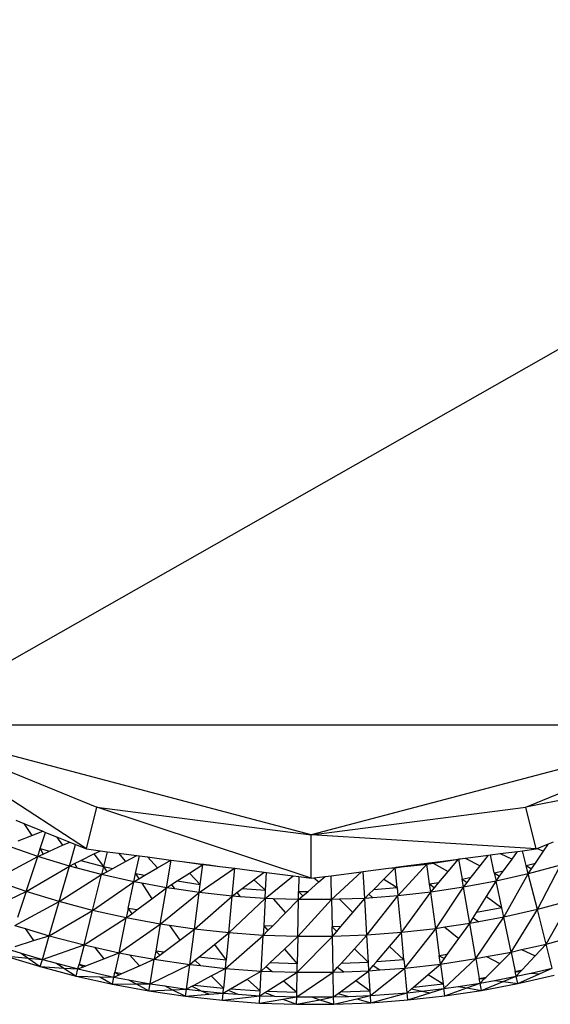
# Model space of a CAD drawing. Units: inches. Extents: x 32696 to 49601, y -6993 to 3207.
# Drawn here: x 34525 to 34585, y -348 to -235 of the extents above; entities that cross this region are included whole.
import ezdxf

# ---------------------------------------------------------------- set-up
doc = ezdxf.new("R2010")
doc.units = ezdxf.units.IN
doc.header["$MEASUREMENT"] = 0
doc.layers.add('МАФЫ НАШИ', color=7, linetype='Continuous', lineweight=25)

# ---------------------------------------------------------------- blocks, each defined once
blk = doc.blocks.new('еногшд')
at = {"layer": 'МАФЫ НАШИ', "color": 18, "lineweight": 25}
for p, q in [((34510.49, -316.01), (34652.23, -235.4)), ((34510.49, -316.01), (34533.3, -325.35)), ((34557.79, -328.54), (34510.49, -316.01)), ((34605.1, -316.01), (34510.49, -316.01)), ((34532.12, -330.14), (34510.49, -316.01)), ((34605.1, -316.01), (34557.79, -328.54)), ((34582.29, -325.35), (34605.1, -316.01)), ((34607.4, -320.34), (34582.29, -325.35)), ((34532.12, -330.14), (34533.3, -325.35)), ((34533.3, -325.35), (34557.79, -328.54)), ((34557.79, -333.48), (34533.3, -325.35)), ((34557.79, -328.54), (34582.29, -325.35)), ((34583.47, -330.14), (34582.29, -325.35)), ((34524.07, -326.84), (34524.96, -327.21)), ((34524.96, -327.21), (34525.88, -328.6)), ((34524.96, -327.21), (34527.13, -328.1)), ((34525.88, -328.6), (34527.13, -328.1)), ((34526.86, -330.08), (34527.47, -328.24)), ((34527.13, -328.1), (34527.47, -328.24)), ((34527.47, -328.24), (34528.71, -328.75)), ((34524.33, -329.22), (34525.88, -328.6)), ((34528.71, -328.75), (34529.41, -329.72)), ((34528.71, -328.75), (34530.22, -329.36)), ((34529.41, -329.72), (34530.22, -329.36)), ((34530.22, -329.36), (34530.89, -329.64)), ((34557.79, -333.48), (34557.79, -328.54)), ((34583.47, -330.14), (34557.79, -328.54)), ((34583.6, -330.09), (34584.88, -329.56)), ((34584.33, -330.39), (34584.88, -329.56)), ((34584.88, -329.56), (34585.47, -329.32)), ((34526.56, -330.99), (34522.98, -329.76)), ((34526.56, -330.99), (34526.86, -330.08)), ((34526.86, -330.08), (34527.17, -330.72)), ((34526.86, -330.08), (34527.89, -330.4)), ((34527.17, -330.72), (34527.89, -330.4)), ((34527.89, -330.4), (34529.41, -329.72)), ((34530.18, -332.09), (34530.89, -329.64)), ((34530.89, -329.64), (34532.12, -330.14)), ((34531.49, -331.45), (34532.99, -330.71)), ((34532.12, -330.14), (34533.73, -330.35)), ((34532.99, -330.71), (34533.73, -330.35)), ((34532.99, -330.71), (34534.08, -332.13)), ((34533.73, -330.35), (34534.5, -330.45)), ((34534.5, -330.45), (34534.08, -332.13)), ((34534.5, -330.45), (34535.8, -330.62)), ((34535.8, -330.62), (34536.6, -331.58)), ((34535.8, -330.62), (34537.88, -330.89)), ((34578.26, -330.82), (34579.37, -330.67)), ((34579.37, -330.67), (34581.37, -330.41)), ((34579.37, -330.67), (34580.73, -331.29)), ((34580.73, -331.29), (34581.37, -330.41)), ((34581.37, -330.41), (34581.93, -330.34)), ((34581.93, -330.34), (34583.47, -330.14)), ((34582.36, -332.04), (34581.93, -330.34)), ((34583.4, -331.76), (34584.33, -330.39)), ((34583.47, -330.14), (34583.6, -330.09)), ((34583.6, -330.09), (34584.33, -330.39)), ((34521.51, -333.72), (34526.56, -330.99)), ((34525.23, -335), (34526.56, -330.99)), ((34526.56, -330.99), (34527.17, -330.72)), ((34530.18, -332.09), (34526.56, -330.99)), ((34530.18, -332.09), (34530.78, -331.79)), ((34530.78, -331.79), (34531.49, -331.45)), ((34530.78, -331.79), (34531.07, -332.32)), ((34531.49, -331.45), (34534.08, -332.13)), ((34535.13, -332.36), (34536.6, -331.58)), ((34536.6, -331.58), (34537.88, -330.89)), ((34537.74, -332.95), (34538.17, -330.93)), ((34537.88, -330.89), (34538.17, -330.93)), ((34538.17, -330.93), (34539.11, -331.05)), ((34539.11, -331.05), (34540.24, -332.3)), ((34539.11, -331.05), (34541.78, -331.4)), ((34540.24, -332.3), (34541.78, -331.4)), ((34541.27, -334.57), (34541.81, -331.4)), ((34541.78, -331.4), (34541.81, -331.4)), ((34541.81, -331.4), (34543.07, -331.57)), ((34543.07, -331.57), (34545.43, -331.91)), ((34543.07, -331.57), (34545.43, -331.87)), ((34568.03, -332.15), (34571, -331.76)), ((34571, -331.76), (34571.25, -331.73)), ((34571.01, -331.87), (34571, -331.76)), ((34571.01, -331.87), (34571.25, -331.73)), ((34571.01, -331.87), (34571.73, -331.76)), ((34571.25, -331.73), (34571.6, -331.69)), ((34571.6, -331.69), (34574.62, -331.29)), ((34571.6, -331.69), (34571.73, -331.76)), ((34571.73, -331.76), (34574.62, -331.32)), ((34571.73, -331.76), (34573.45, -332.7)), ((34573.45, -332.7), (34574.62, -331.32)), ((34574.62, -331.32), (34575.08, -331.23)), ((34574.62, -331.32), (34574.68, -331.28)), ((34574.62, -331.29), (34574.68, -331.28)), ((34574.62, -331.32), (34574.62, -331.29)), ((34574.62, -331.32), (34575.02, -333.57)), ((34574.68, -331.28), (34575.08, -331.23)), ((34575.08, -331.23), (34575.36, -331.2)), ((34575.36, -331.2), (34578.06, -330.84)), ((34575.36, -331.2), (34577.1, -332.07)), ((34577.1, -332.07), (34578.06, -330.84)), ((34578.06, -330.84), (34578.26, -330.82)), ((34578.7, -332.87), (34578.26, -330.82)), ((34579.75, -332.63), (34580.73, -331.29)), ((34582.36, -332.04), (34583.4, -331.76)), ((34582.96, -332.41), (34583.4, -331.76)), ((34525.23, -335), (34530.18, -332.09)), ((34529.01, -336.14), (34530.18, -332.09)), ((34531.07, -332.32), (34530.18, -332.09)), ((34533.85, -333.05), (34531.07, -332.32)), ((34534.08, -332.13), (34533.85, -333.05)), ((34533.85, -333.05), (34534.44, -332.74)), ((34534.08, -332.13), (34534.44, -332.74)), ((34534.08, -332.13), (34535.13, -332.36)), ((34534.44, -332.74), (34535.13, -332.36)), ((34537.55, -333.88), (34537.74, -332.95)), ((34537.74, -332.95), (34538.12, -333.54)), ((34537.74, -332.95), (34538.8, -333.14)), ((34538.8, -333.14), (34540.24, -332.3)), ((34542.49, -333.79), (34543.89, -332.89)), ((34543.89, -332.89), (34545.43, -331.91)), ((34543.89, -332.89), (34545.13, -334.18)), ((34545.01, -335.12), (34549.02, -332.34)), ((34545.13, -334.18), (34545.43, -331.91)), ((34545.43, -331.91), (34545.43, -331.87)), ((34545.43, -331.87), (34545.53, -331.89)), ((34545.43, -331.91), (34545.53, -331.89)), ((34545.43, -331.91), (34546.15, -331.99)), ((34545.53, -331.89), (34546.12, -331.96)), ((34546.12, -331.96), (34546.15, -331.99)), ((34546.12, -331.96), (34547.37, -332.13)), ((34546.15, -331.99), (34547.37, -332.13)), ((34547.37, -332.13), (34549.02, -332.34)), ((34548.76, -335.53), (34549.06, -332.35)), ((34549.02, -332.34), (34549.06, -332.35)), ((34549.06, -332.35), (34552.43, -332.78)), ((34551.26, -333.67), (34552.43, -332.78)), ((34552.43, -332.78), (34552.7, -332.82)), ((34552.59, -334.85), (34552.7, -332.82)), ((34552.7, -332.82), (34555.75, -333.22)), ((34560.07, -333.19), (34563.53, -332.74)), ((34560.12, -335.93), (34563.53, -332.74)), ((34563.53, -332.74), (34563.73, -332.71)), ((34563.73, -332.71), (34566.62, -332.33)), ((34563.91, -335.78), (34563.73, -332.71)), ((34566.1, -333.57), (34567.38, -332.28)), ((34566.62, -332.33), (34567.37, -332.24)), ((34566.62, -332.33), (34567.38, -332.28)), ((34567.37, -332.24), (34567.48, -332.22)), ((34567.38, -332.28), (34567.37, -332.24)), ((34567.38, -332.28), (34568.1, -332.19)), ((34567.38, -332.28), (34567.48, -332.22)), ((34567.6, -334.55), (34567.38, -332.28)), ((34567.48, -332.22), (34568.03, -332.15)), ((34567.69, -335.5), (34571.01, -331.87)), ((34568.03, -332.15), (34568.1, -332.19)), ((34568.1, -332.19), (34571.01, -331.87)), ((34571.32, -334.13), (34571.01, -331.87)), ((34572.38, -333.97), (34573.45, -332.7)), ((34576.08, -333.37), (34577.1, -332.07)), ((34578.7, -332.87), (34579.75, -332.63)), ((34578.7, -332.87), (34578.9, -333.8)), ((34578.7, -332.87), (34579.29, -333.26)), ((34582.59, -332.96), (34578.9, -333.8)), ((34579.29, -333.26), (34579.75, -332.63)), ((34579.78, -337.93), (34582.59, -332.96)), ((34582.36, -332.04), (34582.96, -332.41)), ((34582.59, -332.96), (34582.36, -332.04)), ((34586.25, -331.98), (34582.59, -332.96)), ((34582.59, -332.96), (34582.96, -332.41)), ((34583.63, -337.05), (34582.59, -332.96)), ((34583.63, -337.05), (34586.25, -331.98)), ((34525.23, -335), (34521.51, -333.72)), ((34529.01, -336.14), (34533.85, -333.05)), ((34532.83, -337.15), (34533.85, -333.05)), ((34532.83, -337.15), (34537.55, -333.88)), ((34537.55, -333.88), (34533.85, -333.05)), ((34536.91, -336.93), (34537.55, -333.88)), ((34537.55, -333.88), (34538.12, -333.54)), ((34538.45, -334.05), (34537.55, -333.88)), ((34538.12, -333.54), (34538.8, -333.14)), ((34538.45, -334.05), (34539.59, -335.83)), ((34541.27, -334.57), (34538.45, -334.05)), ((34541.83, -334.21), (34542.49, -333.79)), ((34542.49, -333.79), (34545.13, -334.18)), ((34549.93, -334.66), (34551.26, -333.67)), ((34551.26, -333.67), (34552.59, -334.85)), ((34552.54, -335.8), (34555.75, -333.22)), ((34555.75, -333.22), (34556.37, -333.3)), ((34556.37, -333.3), (34556.35, -334.98)), ((34556.37, -333.3), (34557.79, -333.48)), ((34557.43, -334.98), (34558.68, -333.89)), ((34557.79, -333.48), (34558.09, -333.44)), ((34558.09, -333.44), (34559.39, -333.27)), ((34558.09, -333.44), (34558.68, -333.89)), ((34558.68, -333.89), (34559.39, -333.27)), ((34559.39, -333.27), (34560.07, -333.19)), ((34560.12, -335.93), (34560.07, -333.19)), ((34564.93, -334.75), (34566.1, -333.57)), ((34566.1, -333.57), (34567.6, -334.55)), ((34571.32, -334.13), (34572.38, -333.97)), ((34571.87, -334.56), (34572.38, -333.97)), ((34575.02, -333.57), (34576.08, -333.37)), ((34575.02, -333.57), (34575.59, -333.98)), ((34575.18, -334.51), (34575.02, -333.57)), ((34578.9, -333.8), (34575.18, -334.51)), ((34575.18, -334.51), (34575.59, -333.98)), ((34575.59, -333.98), (34576.08, -333.37)), ((34577.8, -335.58), (34578.9, -333.8)), ((34578.9, -333.8), (34579.29, -333.26)), ((34579.55, -336.85), (34578.9, -333.8)), ((34523.34, -335.93), (34525.23, -335)), ((34525.23, -335), (34524.26, -337.96)), ((34529.01, -336.14), (34525.23, -335)), ((34539.59, -335.83), (34541.27, -334.57)), ((34540.56, -338.73), (34541.27, -334.57)), ((34540.56, -338.73), (34545.01, -335.12)), ((34541.27, -334.57), (34541.83, -334.21)), ((34542.17, -334.7), (34541.27, -334.57)), ((34541.83, -334.21), (34542.17, -334.7)), ((34545.01, -335.12), (34542.17, -334.7)), ((34544.46, -339.3), (34545.01, -335.12)), ((34545.01, -335.12), (34545.13, -334.18)), ((34548.76, -335.53), (34545.01, -335.12)), ((34548.76, -335.53), (34549.3, -335.13)), ((34549.3, -335.13), (34549.93, -334.66)), ((34549.3, -335.13), (34549.68, -335.6)), ((34549.93, -334.66), (34552.59, -334.85)), ((34552.54, -335.8), (34552.59, -334.85)), ((34556.33, -335.93), (34556.35, -334.98)), ((34556.35, -334.98), (34556.83, -335.5)), ((34556.35, -334.98), (34557.43, -334.98)), ((34556.83, -335.5), (34557.43, -334.98)), ((34564.38, -335.31), (34564.93, -334.75)), ((34564.93, -334.75), (34567.6, -334.55)), ((34567.6, -334.55), (34567.69, -335.5)), ((34571.44, -335.07), (34567.69, -335.5)), ((34568.09, -339.69), (34571.44, -335.07)), ((34571.32, -334.13), (34571.87, -334.56)), ((34571.44, -335.07), (34571.32, -334.13)), ((34575.18, -334.51), (34571.44, -335.07)), ((34571.44, -335.07), (34571.87, -334.56)), ((34572.01, -339.25), (34571.44, -335.07)), ((34572.01, -339.25), (34575.18, -334.51)), ((34575.9, -338.66), (34575.18, -334.51)), ((34523.96, -338.87), (34529.01, -336.14)), ((34527.88, -340.05), (34529.01, -336.14)), ((34532.83, -337.15), (34529.01, -336.14)), ((34537.88, -337.11), (34539.59, -335.83)), ((34544.46, -339.3), (34548.76, -335.53)), ((34548.37, -339.73), (34548.76, -335.53)), ((34548.37, -339.73), (34552.54, -335.8)), ((34549.68, -335.6), (34548.76, -335.53)), ((34552.54, -335.8), (34549.68, -335.6)), ((34552.54, -335.8), (34552.37, -338.91)), ((34553.45, -335.83), (34552.54, -335.8)), ((34553.45, -335.83), (34554.86, -337.43)), ((34556.33, -335.93), (34553.45, -335.83)), ((34554.86, -337.43), (34556.33, -335.93)), ((34556.26, -340.15), (34556.33, -335.93)), ((34556.26, -340.15), (34560.12, -335.93)), ((34556.33, -335.93), (34556.83, -335.5)), ((34560.12, -335.93), (34556.33, -335.93)), ((34561.04, -335.89), (34560.12, -335.93)), ((34560.12, -335.93), (34560.19, -339.04)), ((34563.91, -335.78), (34561.04, -335.89)), ((34561.04, -335.89), (34562.55, -337.38)), ((34562.55, -337.38), (34563.91, -335.78)), ((34563.91, -335.78), (34564.38, -335.31)), ((34564.82, -335.71), (34563.91, -335.78)), ((34564.16, -339.99), (34563.91, -335.78)), ((34564.16, -339.99), (34567.69, -335.5)), ((34564.38, -335.31), (34564.82, -335.71)), ((34567.69, -335.5), (34564.82, -335.71)), ((34568.09, -339.69), (34567.69, -335.5)), ((34576.68, -337.39), (34577.8, -335.58)), ((34577.8, -335.58), (34579.55, -336.85)), ((34587.44, -336.03), (34583.63, -337.05)), ((34584.63, -341), (34587.44, -336.03)), ((34527.88, -340.05), (34532.83, -337.15)), ((34531.85, -341.1), (34532.83, -337.15)), ((34536.68, -338.01), (34532.83, -337.15)), ((34536.91, -336.93), (34536.68, -338.01)), ((34537.88, -337.11), (34536.91, -336.93)), ((34536.91, -336.93), (34537.3, -337.54)), ((34537.3, -337.54), (34537.88, -337.11)), ((34553.36, -338.95), (34554.86, -337.43)), ((34561.18, -339), (34562.55, -337.38)), ((34576.31, -338.01), (34576.68, -337.39)), ((34579.55, -336.85), (34576.68, -337.39)), ((34579.78, -337.93), (34579.55, -336.85)), ((34583.63, -337.05), (34579.78, -337.93)), ((34580.63, -341.91), (34583.63, -337.05)), ((34584.63, -341), (34583.63, -337.05)), ((34531.85, -341.1), (34536.68, -338.01)), ((34535.85, -341.99), (34536.68, -338.01)), ((34536.68, -338.01), (34537.3, -337.54)), ((34540.56, -338.73), (34536.68, -338.01)), ((34575.9, -338.66), (34576.31, -338.01)), ((34576.94, -338.46), (34575.9, -338.66)), ((34576.31, -338.01), (34576.94, -338.46)), ((34576.6, -342.67), (34579.78, -337.93)), ((34579.78, -337.93), (34576.94, -338.46)), ((34580.63, -341.91), (34579.78, -337.93)), ((34523.96, -338.87), (34525.14, -339.22)), ((34525.14, -339.22), (34526.1, -340.61)), ((34525.14, -339.22), (34527.88, -340.05)), ((34535.85, -341.99), (34540.56, -338.73)), ((34540.56, -338.73), (34540.04, -341.8)), ((34541.61, -338.88), (34540.56, -338.73)), ((34541.61, -338.88), (34542.78, -340.56)), ((34544.46, -339.3), (34541.61, -338.88)), ((34542.78, -340.56), (34544.46, -339.3)), ((34543.93, -343.34), (34544.46, -339.3)), ((34548.37, -339.73), (34544.46, -339.3)), ((34552.37, -338.91), (34552.31, -340.01)), ((34552.31, -340.01), (34552.85, -339.46)), ((34553.36, -338.95), (34552.37, -338.91)), ((34552.37, -338.91), (34552.85, -339.46)), ((34552.85, -339.46), (34553.36, -338.95)), ((34561.18, -339), (34560.19, -339.04)), ((34560.19, -339.04), (34560.71, -339.55)), ((34560.21, -340.14), (34560.19, -339.04)), ((34560.21, -340.14), (34560.71, -339.55)), ((34560.71, -339.55), (34561.18, -339)), ((34568.09, -339.69), (34564.16, -339.99)), ((34566.74, -341.29), (34568.09, -339.69)), ((34572.01, -339.25), (34568.09, -339.69)), ((34568.39, -342.8), (34568.09, -339.69)), ((34568.48, -343.74), (34572.01, -339.25)), ((34573.05, -339.09), (34572.01, -339.25)), ((34572.01, -339.25), (34572.42, -342.34)), ((34575.9, -338.66), (34573.05, -339.09)), ((34573.05, -339.09), (34574.67, -340.36)), ((34574.67, -340.36), (34575.9, -338.66)), ((34576.6, -342.67), (34575.9, -338.66)), ((34524, -341.27), (34526.1, -340.61)), ((34526.1, -340.61), (34527.88, -340.05)), ((34527.09, -342.78), (34527.88, -340.05)), ((34527.88, -340.05), (34531.85, -341.1)), ((34540.95, -341.94), (34542.78, -340.56)), ((34546.74, -341.05), (34548.37, -339.73)), ((34548, -343.78), (34552.31, -340.01)), ((34548.37, -339.73), (34548.09, -342.83)), ((34552.31, -340.01), (34548.37, -339.73)), ((34552.09, -344.08), (34552.31, -340.01)), ((34556.26, -340.15), (34552.31, -340.01)), ((34554.73, -341.59), (34556.26, -340.15)), ((34556.19, -344.22), (34560.21, -340.14)), ((34556.26, -340.15), (34556.21, -343.27)), ((34560.21, -340.14), (34556.26, -340.15)), ((34564.16, -339.99), (34560.21, -340.14)), ((34560.29, -344.21), (34560.21, -340.14)), ((34562.74, -341.54), (34564.16, -339.99)), ((34564.34, -343.1), (34564.16, -339.99)), ((34573.34, -342.2), (34574.67, -340.36)), ((34584.63, -341), (34588.59, -339.94)), ((34523.07, -341.56), (34524.68, -342.04)), ((34527.09, -342.78), (34531.85, -341.1)), ((34531.85, -341.1), (34531.3, -343.31)), ((34531.85, -341.1), (34533.05, -341.37)), ((34533.05, -341.37), (34534.12, -342.68)), ((34533.05, -341.37), (34535.85, -341.99)), ((34540.04, -341.8), (34539.88, -342.74)), ((34540.95, -341.94), (34540.04, -341.8)), ((34540.04, -341.8), (34540.49, -342.28)), ((34540.49, -342.28), (34540.95, -341.94)), ((34544.97, -342.49), (34546.74, -341.05)), ((34546.74, -341.05), (34548.09, -342.83)), ((34553.06, -343.16), (34554.73, -341.59)), ((34554.73, -341.59), (34556.21, -343.27)), ((34561.2, -343.22), (34562.74, -341.54)), ((34562.74, -341.54), (34564.34, -343.1)), ((34565.26, -343.03), (34566.74, -341.29)), ((34566.74, -341.29), (34568.39, -342.8)), ((34577.81, -342.44), (34580.63, -341.91)), ((34579.32, -343.22), (34580.63, -341.91)), ((34580.63, -341.91), (34581.83, -341.64)), ((34580.63, -341.91), (34581.1, -344.14)), ((34581.83, -341.64), (34584.63, -341)), ((34581.83, -341.64), (34583.37, -342.36)), ((34583.37, -342.36), (34584.63, -341)), ((34585.32, -343.75), (34584.63, -341)), ((34522.8, -342.35), (34526.86, -343.58)), ((34522.8, -342.35), (34525.49, -342.62)), ((34524.68, -342.04), (34527.09, -342.78)), ((34524.68, -342.04), (34525.49, -342.62)), ((34525.49, -342.62), (34527.09, -342.78)), ((34525.49, -342.62), (34526.86, -343.58)), ((34526.86, -343.58), (34527.09, -342.78)), ((34527.09, -342.78), (34528.72, -343.2)), ((34532.07, -343.49), (34534.12, -342.68)), ((34534.12, -342.68), (34535.85, -341.99)), ((34535.85, -341.99), (34535.38, -344.23)), ((34535.85, -341.99), (34537.06, -342.22)), ((34537.06, -342.22), (34538.18, -343.49)), ((34537.06, -342.22), (34539.88, -342.74)), ((34538.18, -343.49), (34539.88, -342.74)), ((34539.4, -345.53), (34539.88, -342.74)), ((34539.88, -342.74), (34540.49, -342.28)), ((34539.88, -342.74), (34543.93, -343.34)), ((34543.93, -343.34), (34544.52, -342.85)), ((34544.52, -342.85), (34544.97, -342.49)), ((34544.52, -342.85), (34545.15, -343.47)), ((34548.09, -342.83), (34544.97, -342.49)), ((34548, -343.78), (34548.09, -342.83)), ((34564.89, -343.47), (34565.26, -343.03)), ((34568.39, -342.8), (34565.26, -343.03)), ((34568.39, -342.8), (34568.48, -343.74)), ((34573.34, -342.2), (34572.42, -342.34)), ((34572.42, -342.34), (34573, -342.67)), ((34572.55, -343.28), (34572.42, -342.34)), ((34572.55, -343.28), (34576.6, -342.67)), ((34572.55, -343.28), (34573, -342.67)), ((34572.93, -346.09), (34576.6, -342.67)), ((34573, -342.67), (34573.34, -342.2)), ((34576.6, -342.67), (34577.81, -342.44)), ((34576.6, -342.67), (34576.99, -344.92)), ((34577.81, -342.44), (34579.32, -343.22)), ((34581.88, -343.96), (34583.37, -342.36)), ((34526.86, -343.58), (34530.96, -344.66)), ((34526.86, -343.58), (34529.56, -343.75)), ((34528.72, -343.2), (34531.16, -343.85)), ((34528.72, -343.2), (34529.56, -343.75)), ((34529.56, -343.75), (34531.16, -343.85)), ((34529.56, -343.75), (34530.96, -344.66)), ((34530.96, -344.66), (34531.16, -343.85)), ((34531.16, -343.85), (34531.3, -343.31)), ((34531.16, -343.85), (34531.78, -343.6)), ((34531.16, -343.85), (34535.27, -344.77)), ((34531.3, -343.31), (34531.78, -343.6)), ((34531.3, -343.31), (34532.07, -343.49)), ((34531.78, -343.6), (34532.07, -343.49)), ((34536.16, -344.37), (34538.18, -343.49)), ((34539.4, -345.53), (34543.93, -343.34)), ((34543.56, -346.15), (34543.93, -343.34)), ((34543.93, -343.34), (34545.15, -343.47)), ((34545.15, -343.47), (34548, -343.78)), ((34546.36, -344.65), (34548, -343.78)), ((34548, -343.78), (34547.79, -346.05)), ((34548, -343.78), (34552.09, -344.08)), ((34550.48, -345.01), (34552.09, -344.08)), ((34551.96, -346.35), (34552.09, -344.08)), ((34552.09, -344.08), (34552.65, -343.55)), ((34552.09, -344.08), (34553.32, -344.12)), ((34552.65, -343.55), (34553.06, -343.16)), ((34552.65, -343.55), (34553.32, -344.12)), ((34556.21, -343.27), (34553.06, -343.16)), ((34553.32, -344.12), (34556.19, -344.22)), ((34556.14, -347.05), (34560.29, -344.21)), ((34556.19, -344.22), (34556.21, -343.27)), ((34556.19, -344.22), (34560.29, -344.21)), ((34560.29, -344.21), (34560.81, -343.65)), ((34560.29, -344.21), (34561.53, -344.16)), ((34560.35, -347.04), (34560.29, -344.21)), ((34560.81, -343.65), (34561.2, -343.22)), ((34560.81, -343.65), (34561.53, -344.16)), ((34564.34, -343.1), (34561.2, -343.22)), ((34561.53, -344.16), (34564.39, -344.05)), ((34562.9, -345.16), (34564.39, -344.05)), ((34564.39, -344.05), (34564.34, -343.1)), ((34564.39, -344.05), (34564.89, -343.47)), ((34564.39, -344.05), (34565.63, -343.96)), ((34564.53, -346.33), (34564.39, -344.05)), ((34564.56, -346.88), (34568.48, -343.74)), ((34564.89, -343.47), (34565.63, -343.96)), ((34565.63, -343.96), (34568.48, -343.74)), ((34568.48, -343.74), (34572.55, -343.28)), ((34568.75, -346.56), (34568.48, -343.74)), ((34571.15, -344.49), (34572.55, -343.28)), ((34572.55, -343.28), (34572.86, -345.55)), ((34577.77, -344.77), (34579.32, -343.22)), ((34581.1, -344.14), (34581.88, -343.96)), ((34581.1, -344.14), (34581.67, -344.19)), ((34581.22, -344.68), (34581.1, -344.14)), ((34581.22, -344.68), (34581.67, -344.19)), ((34581.67, -344.19), (34581.88, -343.96)), ((34582.86, -344.31), (34585.32, -343.75)), ((34583.85, -344.4), (34585.32, -343.75)), ((34530.96, -344.66), (34535.1, -345.58)), ((34530.96, -344.66), (34533.66, -344.73)), ((34533.66, -344.73), (34535.1, -345.58)), ((34533.66, -344.73), (34535.27, -344.77)), ((34535.1, -345.58), (34535.27, -344.77)), ((34535.27, -344.77), (34535.38, -344.23)), ((34535.27, -344.77), (34535.88, -344.5)), ((34535.27, -344.77), (34536.92, -345.07)), ((34535.38, -344.23), (34535.88, -344.5)), ((34535.38, -344.23), (34536.16, -344.37)), ((34535.88, -344.5), (34536.16, -344.37)), ((34536.92, -345.07), (34539.4, -345.53)), ((34536.92, -345.07), (34537.8, -345.55)), ((34544.42, -345.69), (34546.36, -344.65)), ((34546.36, -344.65), (34547.79, -346.05)), ((34548.58, -346.11), (34550.48, -345.01)), ((34550.48, -345.01), (34551.96, -346.35)), ((34552.76, -346.38), (34554.62, -345.21)), ((34554.62, -345.21), (34556.19, -344.22)), ((34554.62, -345.21), (34556.15, -346.5)), ((34556.15, -346.5), (34556.19, -344.22)), ((34561.14, -346.46), (34562.9, -345.16)), ((34562.9, -345.16), (34564.53, -346.33)), ((34569.49, -345.93), (34571.15, -344.49)), ((34571.15, -344.49), (34572.86, -345.55)), ((34576.99, -344.92), (34577.77, -344.77)), ((34576.99, -344.92), (34577.55, -344.99)), ((34577.09, -345.46), (34576.99, -344.92)), ((34577.09, -345.46), (34577.55, -344.99)), ((34577.09, -345.46), (34578.74, -345.15)), ((34577.23, -346.29), (34579.73, -345.28)), ((34577.55, -344.99), (34577.77, -344.77)), ((34578.74, -345.15), (34581.22, -344.68)), ((34578.74, -345.15), (34579.73, -345.28)), ((34579.73, -345.28), (34581.22, -344.68)), ((34579.73, -345.28), (34581.39, -345.5)), ((34581.22, -344.68), (34582.86, -344.31)), ((34581.39, -345.5), (34581.22, -344.68)), ((34581.39, -345.5), (34583.85, -344.4)), ((34581.39, -345.5), (34585.53, -344.56)), ((34582.86, -344.31), (34583.85, -344.4)), ((34535.1, -345.58), (34537.8, -345.55)), ((34535.1, -345.58), (34539.26, -346.36)), ((34537.8, -345.55), (34539.4, -345.53)), ((34537.8, -345.55), (34539.26, -346.36)), ((34539.26, -346.36), (34539.4, -345.53)), ((34539.26, -346.36), (34541.96, -346.22)), ((34539.26, -346.36), (34543.45, -346.97)), ((34539.4, -345.53), (34541.07, -345.78)), ((34541.07, -345.78), (34543.56, -346.15)), ((34541.07, -345.78), (34541.96, -346.22)), ((34541.96, -346.22), (34543.56, -346.15)), ((34541.96, -346.22), (34543.45, -346.97)), ((34543.45, -346.97), (34543.56, -346.15)), ((34543.56, -346.15), (34544.15, -345.83)), ((34543.56, -346.15), (34545.23, -346.33)), ((34544.15, -345.83), (34544.42, -345.69)), ((34544.15, -345.83), (34545.23, -346.33)), ((34544.42, -345.69), (34547.79, -346.05)), ((34545.23, -346.33), (34547.74, -346.6)), ((34545.23, -346.33), (34546.14, -346.74)), ((34547.74, -346.6), (34547.79, -346.05)), ((34547.74, -346.6), (34548.31, -346.27)), ((34548.31, -346.27), (34548.58, -346.11)), ((34548.31, -346.27), (34549.42, -346.72)), ((34548.58, -346.11), (34551.96, -346.35)), ((34551.93, -346.9), (34551.96, -346.35)), ((34552.5, -346.55), (34552.76, -346.38)), ((34552.76, -346.38), (34556.15, -346.5)), ((34560.89, -346.65), (34561.14, -346.46)), ((34561.14, -346.46), (34564.53, -346.33)), ((34564.56, -346.88), (34564.53, -346.33)), ((34568.75, -346.56), (34569.26, -346.13)), ((34568.75, -346.56), (34570.43, -346.37)), ((34569.26, -346.13), (34569.49, -345.93)), ((34569.26, -346.13), (34570.43, -346.37)), ((34569.49, -345.93), (34572.86, -345.55)), ((34570.43, -346.37), (34572.93, -346.09)), ((34570.43, -346.37), (34571.4, -346.58)), ((34571.4, -346.58), (34572.93, -346.09)), ((34572.86, -345.55), (34572.93, -346.09)), ((34572.93, -346.09), (34574.59, -345.84)), ((34573.04, -346.92), (34572.93, -346.09)), ((34573.04, -346.92), (34575.58, -346.01)), ((34573.04, -346.92), (34577.23, -346.29)), ((34574.59, -345.84), (34577.09, -345.46)), ((34574.59, -345.84), (34575.58, -346.01)), ((34575.58, -346.01), (34577.09, -345.46)), ((34575.58, -346.01), (34577.23, -346.29)), ((34577.23, -346.29), (34577.09, -345.46)), ((34577.23, -346.29), (34581.39, -345.5)), ((34543.45, -346.97), (34546.14, -346.74)), ((34543.45, -346.97), (34547.66, -347.43)), ((34546.14, -346.74), (34547.74, -346.6)), ((34547.66, -347.43), (34547.74, -346.6)), ((34547.66, -347.43), (34551.93, -346.9)), ((34547.66, -347.43), (34551.89, -347.74)), ((34547.74, -346.6), (34549.42, -346.72)), ((34549.42, -346.72), (34551.93, -346.9)), ((34551.89, -347.74), (34551.93, -346.9)), ((34551.89, -347.74), (34554.55, -347.31)), ((34551.93, -346.9), (34552.5, -346.55)), ((34551.93, -346.9), (34553.62, -346.96)), ((34552.5, -346.55), (34553.62, -346.96)), ((34553.62, -346.96), (34556.14, -347.05)), ((34554.55, -347.31), (34556.14, -347.05)), ((34554.55, -347.31), (34556.13, -347.88)), ((34556.13, -347.88), (34556.14, -347.05)), ((34556.13, -347.88), (34558.78, -347.36)), ((34556.14, -347.05), (34556.15, -346.5)), ((34556.14, -347.05), (34557.83, -347.05)), ((34557.83, -347.05), (34560.35, -347.04)), ((34557.83, -347.05), (34558.78, -347.36)), ((34558.78, -347.36), (34560.35, -347.04)), ((34558.78, -347.36), (34560.37, -347.88)), ((34560.35, -347.04), (34560.89, -346.65)), ((34560.35, -347.04), (34562.04, -346.98)), ((34560.37, -347.88), (34560.35, -347.04)), ((34560.37, -347.88), (34563, -347.25)), ((34560.89, -346.65), (34562.04, -346.98)), ((34562.04, -346.98), (34564.56, -346.88)), ((34563, -347.25), (34564.56, -346.88)), ((34563, -347.25), (34564.61, -347.71)), ((34564.56, -346.88), (34568.75, -346.56)), ((34564.61, -347.71), (34564.56, -346.88)), ((34564.61, -347.71), (34568.75, -346.56)), ((34564.61, -347.71), (34568.84, -347.39)), ((34568.84, -347.39), (34568.75, -346.56)), ((34568.84, -347.39), (34571.4, -346.58)), ((34568.84, -347.39), (34573.04, -346.92)), ((34551.89, -347.74), (34556.13, -347.88)), ((34556.13, -347.88), (34560.37, -347.88)), ((34560.37, -347.88), (34564.61, -347.71))]:
    blk.add_line(p, q, dxfattribs=at)

msp = doc.modelspace()

# ---------------------------------------------------------------- block references
at = {"layer": 'МАФЫ НАШИ'}
msp.add_blockref('еногшд', (0, 0), dxfattribs=at)

doc.saveas('drawing.dxf')
